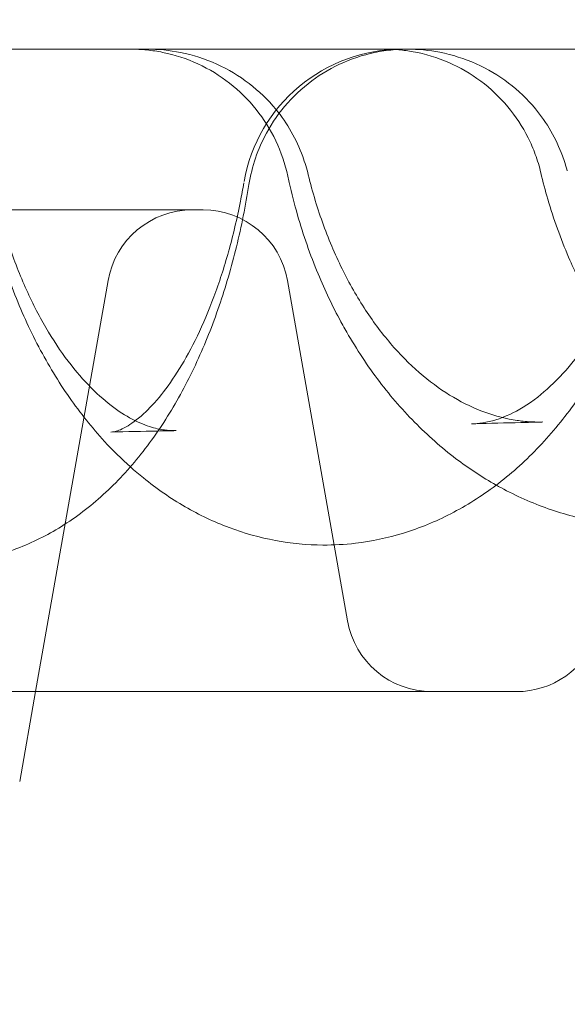
# Model space of a CAD drawing. Units: millimetres. Extents: x -10 to 18990, y -2046 to 27342.
# Drawn here: x 13525 to 13577, y 4193 to 4285 of the extents above; entities that cross this region are included whole.
import ezdxf

# ---------------------------------------------------------------- set-up
doc = ezdxf.new("R2010")
doc.units = ezdxf.units.MM
doc.header["$MEASUREMENT"] = 0

msp = doc.modelspace()

# ---------------------------------------------------------------- linework, layer by layer
at = {"color": 0, "linetype": 'Continuous', "lineweight": 0}
for p, q in [((13305.979, 4267.248), (13542.553, 4267.248)), ((13526.911, 4222.248), (13533.68, 4260.637)), ((13550.432, 4260.637), (13556.035, 4228.859)), ((13276.706, 4222.248), (13571.826, 4222.248)), ((13525.432, 4213.859), (13526.911, 4222.248))]:
    msp.add_line(p, q, dxfattribs=at)
for centre, radius, start, end in [((13561.148, 4267.248), 15, 90, 169.8482), ((13541.558, 4259.248), 8, 90, 170), ((13542.553, 4259.248), 8, 10, 90), ((13563.913, 4230.248), 8, 190, 270), ((13571.826, 4230.248), 8, 270, 340)]:
    msp.add_arc(centre, radius, start, end, dxfattribs=at)
for centre, major_axis, ratio, start_param, end_param in [((13540.571, 4268.153), (11.288, 4.072), 0.035166, 6.283152, 6.283308), ((13540.723, 4267.647), (11.656, 2.851), 0.212455, 0.000078, 0.000085), ((13561.148, 4267.248), (-14.788, 2.513), 0.254717, 6.28093, 6.283372), ((13537.004, 4231.812), (1.964, 14.871), 0.752937, 0.000102, 0.000111)]:
    msp.add_ellipse(centre, major_axis=major_axis, ratio=ratio, start_param=start_param, end_param=end_param, dxfattribs=at)
for points, knots in [([(13326.414, 4208.678), (13323.73, 4224.403), (13318.657, 4262.129), (13315.703, 4322.26), (13318.957, 4388.527), (13328.692, 4454.157), (13344.812, 4518.517), (13367.163, 4580.987), (13395.53, 4640.965), (13429.639, 4697.874), (13469.161, 4751.165), (13513.717, 4800.326), (13562.877, 4844.883), (13616.168, 4884.407), (13673.076, 4918.518), (13733.053, 4946.886), (13795.522, 4969.239), (13859.881, 4985.361), (13925.511, 4995.097), (13969.689, 4997.268), (13991.779, 4997.268)], [4.543314, 4.543314, 4.543314, 4.543314, 4.614213, 4.712387, 4.810562, 4.908737, 5.006911, 5.105086, 5.203261, 5.301436, 5.39961, 5.497785, 5.59596, 5.694135, 5.792309, 5.890484, 5.988659, 6.086834, 6.185008, 6.283183, 6.283183, 6.283183, 6.283183]), ([(13991.78, 4997.268), (14013.87, 4997.268), (14058.048, 4995.098), (14123.678, 4985.364), (14188.038, 4969.243), (14250.507, 4946.892), (14310.485, 4918.525), (14367.394, 4884.416), (14420.686, 4844.894), (14469.847, 4800.338), (14514.404, 4751.178), (14553.928, 4697.887), (14588.038, 4640.979), (14616.406, 4581.002), (14638.759, 4518.533), (14654.881, 4454.173), (14664.617, 4388.544), (14667.873, 4322.276), (14664.618, 4256.008), (14654.884, 4190.378), (14638.763, 4126.018), (14616.412, 4063.549), (14588.045, 4003.571), (14553.936, 3946.662), (14514.414, 3893.37), (14469.858, 3844.209), (14420.698, 3799.652), (14367.407, 3760.128), (14310.499, 3726.018), (14250.522, 3697.65), (14188.053, 3675.297), (14123.693, 3659.175), (14058.064, 3649.439), (13991.796, 3646.183), (13925.528, 3649.438), (13859.898, 3659.172), (13795.538, 3675.292), (13733.069, 3697.644), (13673.091, 3726.01), (13616.182, 3760.119), (13562.89, 3799.642), (13513.729, 3844.198), (13469.172, 3893.358), (13429.648, 3946.648), (13395.538, 4003.556), (13367.17, 4063.534), (13344.817, 4126.003), (13332.576, 4174.869), (13327.447, 4202.629), (13326.414, 4208.678)], [0, 0, 0, 0, 0.098175, 0.196349, 0.294524, 0.392699, 0.490874, 0.589048, 0.687223, 0.785398, 0.883573, 0.981747, 1.079922, 1.178097, 1.276272, 1.374446, 1.472621, 1.570796, 1.66897, 1.767145, 1.86532, 1.963495, 2.061669, 2.159844, 2.258019, 2.356194, 2.454368, 2.552543, 2.650718, 2.748893, 2.847067, 2.945242, 3.043417, 3.141591, 3.239766, 3.337941, 3.436116, 3.53429, 3.632465, 3.73064, 3.828815, 3.926989, 4.025164, 4.123339, 4.221514, 4.319688, 4.417863, 4.516038, 4.543314, 4.543314, 4.543314, 4.543314]), ([(13408.011, 4207.248), (13404.317, 4225.997), (13398.684, 4264.209), (13395.831, 4322.26), (13398.7, 4380.674), (13407.281, 4438.525), (13421.49, 4495.257), (13441.192, 4550.323), (13466.197, 4603.193), (13496.263, 4653.357), (13531.102, 4700.332), (13570.377, 4743.667), (13613.71, 4782.943), (13660.685, 4817.783), (13710.848, 4847.851), (13763.717, 4872.857), (13818.783, 4892.56), (13875.514, 4906.772), (13933.365, 4915.354), (13972.308, 4917.268), (13991.779, 4917.268)], [4.517865, 4.517865, 4.517865, 4.517865, 4.614212, 4.712386, 4.810561, 4.908736, 5.006911, 5.105085, 5.20326, 5.301435, 5.399609, 5.497784, 5.595959, 5.694134, 5.792308, 5.890483, 5.988658, 6.086832, 6.185007, 6.283182, 6.283182, 6.283182, 6.283182]), ([(13991.781, 4917.268), (14011.253, 4917.268), (14050.195, 4915.356), (14108.047, 4906.775), (14164.778, 4892.565), (14219.844, 4872.863), (14272.714, 4847.858), (14322.878, 4817.792), (14369.853, 4782.953), (14413.188, 4743.678), (14452.464, 4700.344), (14487.304, 4653.369), (14517.371, 4603.206), (14542.377, 4550.337), (14562.081, 4495.272), (14576.292, 4438.54), (14584.874, 4380.689), (14587.744, 4322.275), (14584.875, 4263.861), (14576.294, 4206.01), (14562.085, 4149.278), (14542.382, 4094.212), (14517.378, 4041.342), (14487.311, 3991.178), (14452.473, 3944.203), (14413.198, 3900.868), (14369.864, 3861.592), (14322.889, 3826.752), (14272.726, 3796.685), (14219.857, 3771.679), (14164.792, 3751.975), (14108.06, 3737.764), (14050.209, 3729.182), (13991.795, 3726.311), (13933.381, 3729.18), (13875.53, 3737.761), (13818.798, 3751.971), (13763.732, 3771.673), (13710.862, 3796.678), (13660.698, 3826.744), (13613.723, 3861.582), (13570.388, 3900.858), (13531.112, 3944.191), (13496.272, 3991.166), (13466.205, 4041.329), (13441.199, 4094.198), (13421.495, 4149.263), (13411.933, 4187.436), (13408.081, 4206.893), (13408.011, 4207.248)], [0, 0, 0, 0, 0.098175, 0.196349, 0.294524, 0.392699, 0.490874, 0.589048, 0.687223, 0.785398, 0.883572, 0.981747, 1.079922, 1.178097, 1.276271, 1.374446, 1.472621, 1.570795, 1.66897, 1.767145, 1.86532, 1.963494, 2.061669, 2.159844, 2.258018, 2.356193, 2.454368, 2.552543, 2.650717, 2.748892, 2.847067, 2.945241, 3.043416, 3.141591, 3.239766, 3.33794, 3.436115, 3.53429, 3.632464, 3.730639, 3.828814, 3.926989, 4.025163, 4.123338, 4.221513, 4.319687, 4.417862, 4.516037, 4.517865, 4.517865, 4.517865, 4.517865]), ([(13361.904, 4282.248), (13371.3, 4282.248), (13380.654, 4282.248), (13389.952, 4282.248), (13399.281, 4282.248), (13408.556, 4282.248), (13417.755, 4282.248), (13426.985, 4282.248), (13436.138, 4282.248), (13445.198, 4282.248), (13454.29, 4282.248), (13463.29, 4282.248), (13472.179, 4282.248), (13481.101, 4282.248), (13489.911, 4282.248), (13498.595, 4282.248), (13507.311, 4282.248), (13515.898, 4282.248), (13524.341, 4282.248), (13524.922, 4282.248), (13525.503, 4282.248), (13526.083, 4282.248), (13533.958, 4282.248), (13541.706, 4282.248), (13549.312, 4282.248), (13557.512, 4282.248), (13565.547, 4282.248), (13573.404, 4282.248), (13581.292, 4282.248), (13589, 4282.248), (13596.511, 4282.248), (13604.053, 4282.248), (13611.397, 4282.248), (13618.53, 4282.248), (13628.238, 4282.248), (13637.552, 4282.248), (13646.439, 4282.248), (13650.672, 4282.248), (13654.809, 4282.248), (13658.846, 4282.248)], [-90.503691, -90.503691, -90.503691, -90.503691, -87.657315, -87.657315, -87.657315, -84.801037, -84.801037, -84.801037, -81.935364, -81.935364, -81.935364, -79.059675, -79.059675, -79.059675, -76.173446, -76.173446, -76.173446, -73.27624, -73.27624, -73.27624, -73.076629, -73.076629, -73.076629, -70.367711, -70.367711, -70.367711, -67.447594, -67.447594, -67.447594, -64.515708, -64.515708, -64.515708, -61.571948, -61.571948, -61.571948, -57.564988, -57.564988, -57.564988, -55.656505, -55.656505, -55.656505, -55.656505]), ([(13550.465, 4270.388), (13550.221, 4271.525), (13549.843, 4272.642), (13548.847, 4274.734), (13548.225, 4275.724), (13546.781, 4277.529), (13545.946, 4278.354), (13544.125, 4279.777), (13543.127, 4280.386), (13541.03, 4281.354), (13539.916, 4281.718), (13538.294, 4282.047), (13537.8, 4282.122), (13537.055, 4282.197), (13536.804, 4282.216), (13536.427, 4282.235), (13536.301, 4282.24), (13536.112, 4282.245), (13536.049, 4282.246), (13535.954, 4282.247), (13535.923, 4282.248), (13535.876, 4282.248), (13535.86, 4282.248), (13535.836, 4282.248), (13535.828, 4282.248), (13535.816, 4282.248), (13535.813, 4282.248), (13535.807, 4282.248), (13535.805, 4282.248), (13535.802, 4282.248), (13535.801, 4282.248), (13535.799, 4282.248), (13535.799, 4282.248), (13535.798, 4282.248), (13535.798, 4282.248), (13535.797, 4282.248), (13535.797, 4282.248), (13535.797, 4282.248), (13535.797, 4282.248), (13535.797, 4282.248), (13535.797, 4282.248), (13535.797, 4282.248), (13535.797, 4282.248), (13535.797, 4282.248)], [0, 0, 0, 0, 3.489278, 3.489278, 6.951255, 6.951255, 10.42429, 10.42429, 13.884877, 13.884877, 17.354257, 17.354257, 18.849023, 18.849023, 19.603232, 19.603232, 19.981201, 19.981201, 20.170295, 20.170295, 20.264856, 20.264856, 20.312138, 20.312138, 20.335779, 20.335779, 20.3476, 20.3476, 20.35351, 20.35351, 20.356466, 20.356466, 20.357947, 20.357947, 20.358696, 20.358696, 20.35909, 20.35909, 20.359315, 20.359315, 20.359443, 20.359443, 20.359577, 20.359577, 20.359577, 20.359577]), ([(13537.341, 4282.248), (13538.382, 4282.248), (13539.427, 4282.144), (13541.608, 4281.706), (13542.75, 4281.338), (13544.899, 4280.364), (13545.92, 4279.754), (13547.77, 4278.337), (13548.613, 4277.524), (13550.422, 4275.326), (13551.285, 4273.815), (13551.859, 4272.225)], [0, 0, 0, 0, 3.12265, 3.12265, 6.677415, 6.677415, 10.201924, 10.201924, 13.670506, 13.670506, 18.742259, 18.742259, 18.742259, 18.742259]), ([(13561.652, 4282.248), (13561.652, 4282.248), (13561.652, 4282.248), (13561.652, 4282.248), (13561.652, 4282.248), (13561.652, 4282.248), (13561.652, 4282.248), (13561.652, 4282.248), (13561.651, 4282.248), (13561.651, 4282.248), (13561.651, 4282.248), (13561.65, 4282.248), (13561.649, 4282.248), (13561.643, 4282.248), (13561.638, 4282.248), (13561.619, 4282.248), (13561.606, 4282.248), (13561.448, 4282.248), (13561.304, 4282.245), (13560.586, 4282.221), (13560.011, 4282.169), (13558.3, 4281.915), (13557.169, 4281.609), (13555.024, 4280.754), (13553.996, 4280.199), (13552.102, 4278.873), (13551.224, 4278.094), (13549.691, 4276.372), (13549.022, 4275.42), (13547.665, 4272.926), (13547.105, 4271.278), (13546.839, 4269.608)], [0, 0, 0, 0, 0.00025, 0.00025, 0.000373, 0.000373, 0.000496, 0.000496, 0.000987, 0.000987, 0.001964, 0.001964, 0.003917, 0.003917, 0.019542, 0.019542, 0.060052, 0.060052, 0.492209, 0.492209, 2.21635, 2.21635, 5.682977, 5.682977, 9.143835, 9.143835, 12.6179, 12.6179, 16.062471, 16.062471, 21.135611, 21.135611, 21.135611, 21.135611]), ([(13573.577, 4272.421), (13573.382, 4272.952), (13573.157, 4273.473), (13572.385, 4275.008), (13571.743, 4275.985), (13570.261, 4277.759), (13569.409, 4278.566), (13567.558, 4279.95), (13566.547, 4280.538), (13564.43, 4281.461), (13563.309, 4281.802), (13561.732, 4282.087), (13561.289, 4282.147), (13560.621, 4282.208), (13560.396, 4282.223), (13560.059, 4282.238), (13559.947, 4282.242), (13559.778, 4282.246), (13559.722, 4282.247), (13559.637, 4282.248), (13559.609, 4282.248), (13559.567, 4282.248), (13559.553, 4282.248), (13559.532, 4282.248), (13559.525, 4282.248), (13559.514, 4282.248), (13559.511, 4282.248), (13559.505, 4282.248), (13559.504, 4282.248), (13559.501, 4282.248), (13559.5, 4282.248), (13559.499, 4282.248), (13559.498, 4282.248), (13559.498, 4282.248), (13559.497, 4282.248), (13559.497, 4282.248), (13559.497, 4282.248), (13559.497, 4282.248), (13559.497, 4282.248), (13559.497, 4282.248), (13559.497, 4282.248), (13559.497, 4282.248), (13559.497, 4282.248), (13559.497, 4282.248)], [1.796993, 1.796993, 1.796993, 1.796993, 3.489996, 3.489996, 6.95228, 6.95228, 10.42538, 10.42538, 13.886127, 13.886127, 17.355102, 17.355102, 18.693496, 18.693496, 19.367573, 19.367573, 19.70523, 19.70523, 19.874136, 19.874136, 19.958599, 19.958599, 20.000831, 20.000831, 20.021948, 20.021948, 20.032506, 20.032506, 20.037785, 20.037785, 20.040425, 20.040425, 20.041747, 20.041747, 20.042411, 20.042411, 20.042753, 20.042753, 20.042939, 20.042939, 20.043044, 20.043044, 20.043157, 20.043157, 20.043157, 20.043157]), ([(13561.624, 4282.248), (13562.641, 4282.248), (13563.663, 4282.149), (13565.823, 4281.725), (13566.966, 4281.362), (13569.119, 4280.398), (13570.143, 4279.791), (13571.999, 4278.381), (13572.846, 4277.572), (13574.664, 4275.38), (13575.533, 4273.873), (13576.113, 4272.285)], [0, 0, 0, 0, 3.05106, 3.05106, 6.603774, 6.603774, 10.128041, 10.128041, 13.597654, 13.597654, 18.669298, 18.669298, 18.669298, 18.669298]), ([(13522.738, 4270.246), (13523.073, 4268.601), (13523.478, 4266.997), (13524.407, 4263.92), (13524.935, 4262.439), (13526.087, 4259.654), (13526.713, 4258.343), (13528.028, 4255.931), (13528.72, 4254.823), (13530.13, 4252.836), (13530.855, 4251.945), (13532.294, 4250.395), (13533.012, 4249.731), (13534.399, 4248.62), (13535.068, 4248.175), (13536.365, 4247.454), (13536.984, 4247.19), (13538.057, 4246.844), (13538.524, 4246.741), (13538.966, 4246.683)], [0, 0, 0, 0, 5.250184, 5.250184, 10.51887, 10.51887, 15.769237, 15.769237, 20.979212, 20.979212, 26.167706, 26.167706, 31.399301, 31.399301, 36.701701, 36.701701, 42.318138, 42.318138, 47.223048, 47.223048, 47.223048, 47.223048]), ([(13552.38, 4270.498), (13552.775, 4268.882), (13553.252, 4267.308), (13554.349, 4264.295), (13554.973, 4262.848), (13556.339, 4260.123), (13557.087, 4258.84), (13558.671, 4256.471), (13559.512, 4255.381), (13561.259, 4253.408), (13562.17, 4252.522), (13564.027, 4250.966), (13564.982, 4250.292), (13566.907, 4249.157), (13567.891, 4248.694), (13569.874, 4247.971), (13570.882, 4247.719), (13572.067, 4247.547), (13572.253, 4247.523), (13572.439, 4247.504)], [0, 0, 0, 0, 5.173567, 5.173567, 10.35997, 10.35997, 15.554973, 15.554973, 20.75124, 20.75124, 25.997211, 25.997211, 31.33165, 31.33165, 36.838428, 36.838428, 42.650008, 42.650008, 43.736711, 43.736711, 43.736711, 43.736711]), ([(13568.662, 4247.355), (13569.446, 4247.477), (13570.274, 4247.716), (13571.997, 4248.516), (13572.877, 4249.043), (13574.568, 4250.361), (13575.368, 4251.096), (13576.909, 4252.781), (13577.654, 4253.715), (13579.072, 4255.771), (13579.755, 4256.898), (13581.032, 4259.321), (13581.632, 4260.623), (13582.73, 4263.381), (13583.231, 4264.845), (13584.036, 4267.635), (13584.362, 4268.949), (13584.64, 4270.292)], [0, 0, 0, 0, 7.891688, 7.891688, 14.935666, 14.935666, 20.804796, 20.804796, 26.194445, 26.194445, 31.417654, 31.417654, 36.5749, 36.5749, 41.740935, 41.740935, 46.045965, 46.045965, 46.045965, 46.045965]), ([(13578.63, 4258.847), (13577.924, 4260.127), (13577.276, 4261.452), (13575.939, 4264.561), (13575.288, 4266.376), (13574.508, 4269.045), (13574.291, 4269.867), (13574.095, 4270.697)], [41.60284, 41.60284, 41.60284, 41.60284, 46.170748, 46.170748, 52.055392, 52.055392, 54.63807, 54.63807, 54.63807, 54.63807]), ([(13546.839, 4269.609), (13546.524, 4267.632), (13546.133, 4265.687), (13545.206, 4261.9), (13544.667, 4260.05), (13543.44, 4256.465), (13542.748, 4254.723), (13541.206, 4251.377), (13540.353, 4249.768), (13538.48, 4246.714), (13537.455, 4245.265), (13535.24, 4242.583), (13534.045, 4241.342), (13531.529, 4239.151), (13530.211, 4238.188), (13527.49, 4236.582), (13526.089, 4235.922), (13523.266, 4234.926), (13521.845, 4234.574), (13519.352, 4234.218), (13518.284, 4234.145), (13517.22, 4234.152)], [0, 0, 0, 0, 6.162319, 6.162319, 12.351785, 12.351785, 18.620962, 18.620962, 24.984402, 24.984402, 31.420257, 31.420257, 37.828669, 37.828669, 43.998763, 43.998763, 49.823055, 49.823055, 55.330956, 55.330956, 59.349276, 59.349276, 59.349276, 59.349276]), ([(13527.205, 4254.461), (13526.337, 4256.114), (13525.551, 4257.849), (13524.15, 4261.448), (13523.534, 4263.321), (13522.581, 4266.806), (13522.211, 4268.408), (13521.905, 4270.033)], [40.554197, 40.554197, 40.554197, 40.554197, 46.73336, 46.73336, 52.933633, 52.933633, 57.991145, 57.991145, 57.991145, 57.991145]), ([(13534.257, 4246.524), (13534.482, 4246.567), (13534.838, 4246.669), (13535.809, 4247.224), (13536.363, 4247.612), (13537.51, 4248.666), (13538.078, 4249.268), (13539.213, 4250.684), (13539.787, 4251.494), (13540.918, 4253.322), (13541.479, 4254.346), (13542.561, 4256.591), (13543.081, 4257.815), (13544.06, 4260.445), (13544.519, 4261.858), (13545.351, 4264.835), (13545.725, 4266.412), (13546.156, 4268.605), (13546.262, 4269.18), (13546.36, 4269.761)], [0, 0, 0, 0, 8.671223, 8.671223, 15.548619, 15.548619, 21.019197, 21.019197, 26.164908, 26.164908, 31.282056, 31.282056, 36.416833, 36.416833, 41.624533, 41.624533, 46.921194, 46.921194, 48.776413, 48.776413, 48.776413, 48.776413]), ([(13555.424, 4256.793), (13554.645, 4258.228), (13553.933, 4259.721), (13552.558, 4263.033), (13551.916, 4264.874), (13551.085, 4267.76), (13550.825, 4268.776), (13550.593, 4269.803)], [41.407374, 41.407374, 41.407374, 41.407374, 46.634014, 46.634014, 52.659139, 52.659139, 55.866887, 55.866887, 55.866887, 55.866887]), ([(13585.775, 4270.018), (13585.407, 4268.057), (13584.948, 4266.128), (13583.86, 4262.379), (13583.228, 4260.551), (13581.793, 4257.023), (13580.986, 4255.316), (13579.203, 4252.052), (13578.222, 4250.49), (13576.099, 4247.559), (13574.953, 4246.185), (13572.523, 4243.671), (13571.235, 4242.525), (13568.55, 4240.502), (13567.148, 4239.615), (13564.267, 4238.128), (13562.785, 4237.519), (13559.802, 4236.602), (13558.296, 4236.284), (13555.773, 4235.988), (13554.761, 4235.932), (13553.752, 4235.937)], [0, 0, 0, 0, 6.102551, 6.102551, 12.212309, 12.212309, 18.363984, 18.363984, 24.574142, 24.574142, 30.785672, 30.785672, 36.929673, 36.929673, 42.942739, 42.942739, 48.796538, 48.796538, 54.463473, 54.463473, 58.203713, 58.203713, 58.203713, 58.203713]), ([(13569.923, 4241.537), (13568.628, 4242.266), (13567.372, 4243.092), (13564.814, 4245.032), (13563.52, 4246.173), (13561.063, 4248.668), (13559.897, 4250.03), (13557.724, 4252.94), (13556.712, 4254.496), (13555.668, 4256.346), (13555.545, 4256.569), (13555.424, 4256.793)], [17.572288, 17.572288, 17.572288, 17.572288, 22.768434, 22.768434, 28.626439, 28.626439, 34.578441, 34.578441, 40.591678, 40.591678, 41.40731, 41.40731, 41.40731, 41.40731]), ([(13535.766, 4243.238), (13534.93, 4243.985), (13534.125, 4244.781), (13532.187, 4246.889), (13531.091, 4248.262), (13529.044, 4251.203), (13528.091, 4252.778), (13527.217, 4254.44), (13527.211, 4254.45), (13527.205, 4254.461)], [24.250249, 24.250249, 24.250249, 24.250249, 28.256923, 28.256923, 34.338181, 34.338181, 40.514234, 40.514234, 40.554104, 40.554104, 40.554104, 40.554104]), ([(13572.762, 4247.39), (13571.335, 4247.354), (13569.892, 4247.318), (13568.16, 4247.275), (13567.888, 4247.268), (13567.616, 4247.261)], [2.642436, 2.642436, 2.642436, 2.642436, 10.000633, 10.000633, 11.369209, 11.369209, 11.369209, 11.369209]), ([(13553.752, 4235.937), (13552.266, 4235.945), (13550.775, 4236.088), (13547.845, 4236.636), (13546.398, 4237.041), (13543.58, 4238.096), (13542.202, 4238.751), (13539.519, 4240.301), (13538.215, 4241.204), (13536.566, 4242.539), (13536.163, 4242.883), (13535.766, 4243.238)], [0, 0, 0, 0, 5.512537, 5.512537, 11.024939, 11.024939, 16.616192, 16.616192, 22.348667, 22.348667, 24.250249, 24.250249, 24.250249, 24.250249]), ([(13584.141, 4237.699), (13582.56, 4237.706), (13580.973, 4237.847), (13577.846, 4238.394), (13576.299, 4238.799), (13573.274, 4239.861), (13571.789, 4240.521), (13570.214, 4241.375), (13570.068, 4241.455), (13569.923, 4241.537)], [0, 0, 0, 0, 5.650115, 5.650115, 11.296962, 11.296962, 16.990962, 16.990962, 17.572288, 17.572288, 17.572288, 17.572288])]:
    msp.add_open_spline(points, degree=3, knots=knots, dxfattribs=at)
for points in [[(13991.78, 4987.268), (14013.543, 4987.268), (14057.067, 4985.131), (14121.724, 4975.54), (14185.13, 4959.659), (14246.674, 4937.638), (14305.764, 4909.692), (14361.83, 4876.088), (14414.332, 4837.151), (14462.764, 4793.255), (14506.661, 4744.824), (14545.6, 4692.322), (14579.205, 4636.258), (14607.152, 4577.169), (14629.174, 4515.625), (14645.057, 4452.219), (14654.649, 4387.562), (14657.857, 4322.276), (14654.65, 4256.99), (14645.06, 4192.332), (14629.178, 4128.926), (14607.158, 4067.382), (14579.212, 4008.292), (14545.608, 3952.227), (14506.671, 3899.724), (14462.775, 3851.292), (14414.344, 3807.395), (14361.843, 3768.456), (14305.778, 3734.851), (14246.689, 3706.904), (14185.145, 3684.882), (14121.739, 3668.999), (14057.082, 3659.407), (13991.796, 3656.199), (13926.51, 3659.405), (13861.852, 3668.996), (13798.446, 3684.877), (13736.902, 3706.897), (13677.812, 3734.844), (13621.747, 3768.447), (13569.245, 3807.384), (13520.812, 3851.28), (13476.915, 3899.712), (13437.976, 3952.213), (13404.371, 4008.278), (13376.423, 4067.366), (13354.402, 4128.91), (13338.519, 4192.316), (13328.927, 4256.973), (13325.719, 4322.259), (13328.925, 4387.545), (13338.515, 4452.203), (13354.397, 4515.609), (13376.417, 4577.153), (13404.363, 4636.243), (13437.966, 4692.309), (13476.904, 4744.811), (13520.799, 4793.244), (13569.231, 4837.141), (13621.732, 4876.079), (13677.797, 4909.684), (13736.886, 4937.632), (13798.429, 4959.654), (13861.835, 4975.537), (13926.492, 4985.129), (13970.016, 4987.268), (13991.778, 4987.268)], [(13551.859, 4272.225), (13552.063, 4271.659), (13552.237, 4271.081), (13552.38, 4270.498)], [(13573.577, 4272.42), (13573.577, 4272.42), (13573.577, 4272.42), (13573.577, 4272.421)], [(13574.095, 4270.697), (13573.957, 4271.279), (13573.784, 4271.856), (13573.577, 4272.42)], [(13576.113, 4272.285), (13576.283, 4271.82), (13576.434, 4271.347), (13576.565, 4270.87)], [(13550.464, 4270.388), (13550.465, 4270.388), (13550.465, 4270.388), (13550.465, 4270.388)], [(13550.593, 4269.804), (13550.549, 4269.998), (13550.506, 4270.193), (13550.465, 4270.388)], [(13574.095, 4270.697), (13574.095, 4270.697), (13574.095, 4270.697), (13574.095, 4270.697)], [(13546.839, 4269.608), (13546.839, 4269.608), (13546.839, 4269.608), (13546.839, 4269.608)], [(13550.593, 4269.803), (13550.593, 4269.803), (13550.593, 4269.803), (13550.593, 4269.804)], [(13555.424, 4256.793), (13555.424, 4256.793), (13555.424, 4256.793), (13555.424, 4256.793)], [(13527.205, 4254.461), (13527.205, 4254.461), (13527.205, 4254.461), (13527.205, 4254.461)], [(13567.616, 4247.261), (13567.965, 4247.27), (13568.312, 4247.301), (13568.662, 4247.355)], [(13567.616, 4247.261), (13567.616, 4247.261), (13567.616, 4247.261), (13567.616, 4247.261)], [(13572.439, 4247.504), (13572.925, 4247.452), (13573.411, 4247.426), (13573.896, 4247.425)], [(13574.293, 4247.429), (13573.784, 4247.416), (13573.274, 4247.403), (13572.762, 4247.39)], [(13572.762, 4247.39), (13572.762, 4247.39), (13572.762, 4247.39), (13572.762, 4247.39)], [(13573.896, 4247.425), (13574.028, 4247.424), (13574.159, 4247.426), (13574.291, 4247.429)], [(13574.291, 4247.429), (13574.291, 4247.429), (13574.292, 4247.429), (13574.293, 4247.429)], [(13538.345, 4246.586), (13536.893, 4246.554), (13535.427, 4246.523), (13533.95, 4246.491)], [(13533.95, 4246.491), (13534.049, 4246.494), (13534.145, 4246.503), (13534.257, 4246.524)], [(13533.95, 4246.491), (13533.95, 4246.491), (13533.95, 4246.491), (13533.95, 4246.491)], [(13540.05, 4246.623), (13539.483, 4246.61), (13538.915, 4246.598), (13538.345, 4246.586)], [(13538.966, 4246.683), (13539.274, 4246.642), (13539.577, 4246.622), (13539.879, 4246.621)], [(13539.879, 4246.621), (13539.935, 4246.621), (13539.991, 4246.621), (13540.048, 4246.623)], [(13540.048, 4246.623), (13540.049, 4246.623), (13540.049, 4246.623), (13540.05, 4246.623)]]:
    msp.add_open_spline(points, degree=3, dxfattribs=at)

doc.saveas('drawing.dxf')
